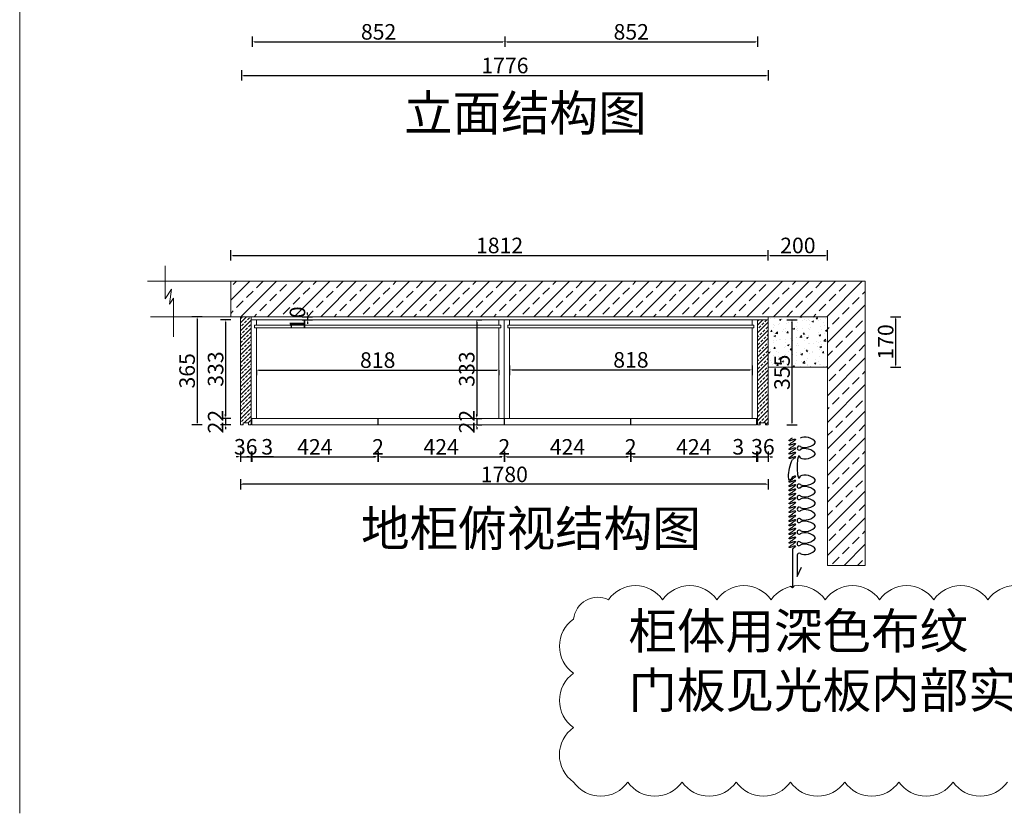
# Model space of a CAD drawing. Units: millimetres. Extents: x 134178 to 146162, y -30924 to -18526.
# Drawn here: x 137865 to 141186, y -26536 to -23859 of the extents above; entities that cross this region are included whole.
import ezdxf
from ezdxf.lldxf.tags import DXFTag

# ---------------------------------------------------------------- set-up
doc = ezdxf.new("R2010")
doc.units = ezdxf.units.MM
doc.header["$LTSCALE"] = 1.5
doc.header["$PDSIZE"] = 50
doc.layers.add('图层2', color=14, linetype='Continuous')
doc.styles.add('ZB_宋体', font='txt', dxfattribs={"height": 80})
doc.styles.add('衣柜', font='simfang.ttf')
tags = doc.linetypes.add('DASHEDX2', pattern=[1.5, 1, -0.5]).pattern_tags.tags
tags[6:7] = [DXFTag(74, 4), DXFTag(75, 0), DXFTag(340, '0'), DXFTag(46, 1.0), DXFTag(50, 0.0), DXFTag(44, 0.0), DXFTag(45, 0.0)]
tags[4:5] = [DXFTag(74, 4), DXFTag(75, 0), DXFTag(340, '0'), DXFTag(46, 1.0), DXFTag(50, 0.0), DXFTag(44, 0.0), DXFTag(45, 0.0)]
doc.dimstyles.new('文 定制', dxfattribs={"dimscale": 35, "dimtxt": 1.5, "dimasz": 0.2, "dimexe": 0.5, "dimexo": 1, "dimgap": 0.2, "dimtad": 1, "dimdec": 0, "dimzin": 0, "dimdsep": 46, "dimtxsty": '衣柜', "dimcen": 1.5, "dimdle": 1, "dimclrd": 8, "dimclre": 8, "dimclrt": 51, "dimadec": 0, "dimazin": 0, "dimtfac": 1, "dimtdec": 0, "dimtix": 1, "dimtmove": 1, "dimatfit": 3, "dimfxl": 0.5, "dimfxlon": 1, "dimtolj": 1, "dimtzin": 0, "dimarcsym": 0})
pattern_1 = [(45, (0, 8579.006), (-13.4703842, 13.4703842), []), (45, (13.47, 8579.006), (-13.4703842, 13.4703842), [9.525, -4.7625])]

# ---------------------------------------------------------------- blocks, each defined once
blk = doc.blocks.new('*D81')
at = {"color": 8, "lineweight": -2, "transparency": 16777216}
for p, q in [((138649.8, -23916.1), (138649.8, -23951.1)), ((138656.8, -23933.6), (139494.8, -23933.6)), ((139501.8, -23916.1), (139501.8, -23951.1))]:
    blk.add_line(p, q, dxfattribs=at)
at = {"color": 8, "lineweight": 5, "transparency": 16777216}
for points in [[(138656.8, -23932.4), (138656.8, -23934.8), (138649.8, -23933.6)], [(139494.8, -23932.4), (139494.8, -23934.8), (139501.8, -23933.6)]]:
    blk.add_solid(points, dxfattribs=at)
at = {"layer": 'Defpoints', "color": 0, "lineweight": 5, "transparency": 16777216}
for p in [(138649.8, -23665.8), (139501.8, -23665.8), (139501.8, -23933.6)]:
    blk.add_point(p, dxfattribs=at)
at = {"color": 51, "lineweight": 5, "transparency": 16777216, "insert": (139075.8, -23900.1), "char_height": 52.5, "attachment_point": 5, "style": '衣柜'}
blk.add_mtext('\\A1;852', dxfattribs=at)
blk = doc.blocks.new('*D82')
at = {"color": 8, "lineweight": -2, "transparency": 16777216}
for p, q in [((139501.8, -23916.1), (139501.8, -23951.1)), ((139508.8, -23933.6), (140346.8, -23933.6)), ((140353.8, -23916.1), (140353.8, -23951.1))]:
    blk.add_line(p, q, dxfattribs=at)
at = {"color": 8, "lineweight": 5, "transparency": 16777216}
for points in [[(139508.8, -23932.4), (139508.8, -23934.8), (139501.8, -23933.6)], [(140346.8, -23932.4), (140346.8, -23934.8), (140353.8, -23933.6)]]:
    blk.add_solid(points, dxfattribs=at)
at = {"layer": 'Defpoints', "color": 0, "lineweight": 5, "transparency": 16777216}
for p in [(139501.8, -23665.8), (140353.8, -23665.8), (140353.8, -23933.6)]:
    blk.add_point(p, dxfattribs=at)
at = {"color": 51, "lineweight": 5, "transparency": 16777216, "insert": (139927.8, -23900.1), "char_height": 52.5, "attachment_point": 5, "style": '衣柜'}
blk.add_mtext('\\A1;852', dxfattribs=at)
blk = doc.blocks.new('*D106')
at = {"color": 8, "lineweight": -2, "transparency": 16777216}
for p, q in [((138577.8, -24671.7), (138577.8, -24636.7)), ((140389.8, -24671.7), (140389.8, -24636.7)), ((138584.8, -24654.2), (140382.8, -24654.2))]:
    blk.add_line(p, q, dxfattribs=at)
at = {"color": 8, "lineweight": 5, "transparency": 16777216}
for points in [[(138584.8, -24653.1), (138584.8, -24655.4), (138577.8, -24654.2)], [(140382.8, -24653.1), (140382.8, -24655.4), (140389.8, -24654.2)]]:
    blk.add_solid(points, dxfattribs=at)
at = {"layer": 'Defpoints', "color": 0, "lineweight": 5, "transparency": 16777216}
for p in [(140389.8, -24654.2), (138577.8, -24741.1), (140389.8, -24861.1)]:
    blk.add_point(p, dxfattribs=at)
at = {"color": 51, "lineweight": 5, "transparency": 16777216, "insert": (139483.8, -24620.7), "char_height": 52.5, "attachment_point": 5, "style": '衣柜'}
blk.add_mtext('\\A1;1812', dxfattribs=at)
blk = doc.blocks.new('*D107')
at = {"color": 8, "lineweight": -2, "transparency": 16777216}
for p, q in [((140389.8, -24671.7), (140389.8, -24636.7)), ((140589.8, -24671.7), (140589.8, -24636.7)), ((140396.8, -24654.2), (140582.8, -24654.2))]:
    blk.add_line(p, q, dxfattribs=at)
at = {"color": 8, "lineweight": 5, "transparency": 16777216}
for points in [[(140396.8, -24653.1), (140396.8, -24655.4), (140389.8, -24654.2)], [(140582.8, -24653.1), (140582.8, -24655.4), (140589.8, -24654.2)]]:
    blk.add_solid(points, dxfattribs=at)
at = {"layer": 'Defpoints', "color": 0, "lineweight": 5, "transparency": 16777216}
for p in [(140589.8, -24654.2), (140389.8, -24861.1), (140589.8, -24861.1)]:
    blk.add_point(p, dxfattribs=at)
at = {"color": 51, "lineweight": 5, "transparency": 16777216, "insert": (140489.8, -24620.7), "char_height": 52.5, "attachment_point": 5, "style": '衣柜'}
blk.add_mtext('\\A1;200', dxfattribs=at)
blk = doc.blocks.new('*D108')
at = {"color": 8, "lineweight": -2, "transparency": 16777216}
for p, q in [((140801.8, -24861.1), (140836.8, -24861.1)), ((140819.3, -24868.1), (140819.3, -25024.1)), ((140801.8, -25031.1), (140836.8, -25031.1))]:
    blk.add_line(p, q, dxfattribs=at)
at = {"color": 8, "lineweight": 5, "transparency": 16777216}
for points in [[(140818.2, -24868.1), (140820.5, -24868.1), (140819.3, -24861.1)], [(140818.2, -25024.1), (140820.5, -25024.1), (140819.3, -25031.1)]]:
    blk.add_solid(points, dxfattribs=at)
at = {"layer": 'Defpoints', "color": 0, "lineweight": 5, "transparency": 16777216}
for p in [(140589.8, -24861.1), (140589.8, -25031.1), (140819.3, -25031.1)]:
    blk.add_point(p, dxfattribs=at)
at = {"color": 51, "lineweight": 5, "transparency": 16777216, "insert": (140785.8, -24946.1), "char_height": 52.5, "attachment_point": 5, "rotation": 90, "style": '衣柜'}
blk.add_mtext('\\A1;170', dxfattribs=at)
blk = doc.blocks.new('dtthta')
at = {"color": 30, "linetype": 'DASHEDX2', "ltscale": 0.1, "true_color": 0xf8991e}
for p, q in [((-318.9, -29.8), (-253.4, 0)), ((-125.5, -63.5), (-399.9, -63.5)), ((-169.9, -29.8), (-318.9, -29.8))]:
    blk.add_line(p, q, dxfattribs=at)
at = {"color": 30, "linetype": 'DASHEDX2', "ltscale": 0.1, "true_color": 0xf8991e, "extrusion": (0, 0, -1)}
for centre, major_axis, ratio, start_param, end_param in [((-128.1, 41.2), (16.3, 59.6), 0.573119, 3.619219, 5.805559), ((-130.6, 41.2), (-16.3, 59.6), 0.573111, 0.477626, 2.663966), ((-47.1, 41.2), (16.3, 59.6), 0.573119, 3.619219, 5.805559), ((-49.6, 41.2), (-16.3, 59.6), 0.573111, 0.477626, 2.663966), ((33.9, 41.2), (16.3, 59.6), 0.573119, 3.619219, 5.805559), ((31.4, 41.2), (-16.3, 59.6), 0.573111, 0.477626, 2.663966), ((114.9, 41.2), (16.3, 59.6), 0.573119, 3.619219, 5.805559), ((112.4, 41.2), (-16.3, 59.6), 0.573111, 0.477626, 2.663966), ((195.9, 41.2), (16.3, 59.6), 0.573119, 3.619219, 5.805559), ((193.4, 41.2), (-16.3, 59.6), 0.573111, 0.477626, 2.663966), ((276.9, 41.2), (16.3, 59.6), 0.573119, 3.619219, 5.805559), ((274.4, 41.2), (-16.3, 59.6), 0.573111, 0.477626, 2.663966), ((357.9, 41.2), (16.3, 59.6), 0.573119, 3.619219, 5.805559), ((355.4, 41.2), (-16.3, 59.6), 0.573111, 0.477626, 2.663966), ((543.9, 41.2), (16.3, 59.6), 0.573119, 3.619219, 5.805559), ((541.4, 41.2), (-16.3, 59.6), 0.573111, 0.477626, 2.663966), ((624.6, 41.2), (16.3, 59.6), 0.573119, 3.619219, 5.805559), ((622.2, 41.2), (-16.3, 59.6), 0.573111, 0.477626, 2.663966), ((-169.9, -15.6), (0, 14.2), 1, 0.952906, 3.139246), ((-88.9, -15.6), (0, 14.2), 1, 0.95623, 5.32891), ((-7.9, -15.6), (0, 14.2), 1, 0.95665, 5.32933), ((73.1, -15.6), (0, 14.2), 1, 0.956668, 5.329348), ((154.1, -15.6), (0, 14.2), 1, 3.141956, 5.328296), ((154.1, -15.6), (0, 14.2), 1, 0.952906, 3.139246), ((235.1, -15.6), (0, 14.2), 1, 0.956213, 5.328893), ((316.1, -15.6), (0, 14.2), 1, 0.95665, 5.32933), ((449.6, -15.6), (-78.5, 0), 0.180894, 2.526049, 6.898729), ((583.1, -15.6), (0, 14.2), 1, 3.141956, 5.328296), ((582.9, -15.6), (0, 14.2), 1, 0.956172, 3.142512)]:
    blk.add_ellipse(centre, major_axis=major_axis, ratio=ratio, start_param=start_param, end_param=end_param, dxfattribs=at)
at = {"color": 30, "linetype": 'DASHEDX2', "ltscale": 0.1, "true_color": 0xf8991e}
for centre, major_axis, ratio, start_param, end_param in [((-413, -37.7), (20.4, 20.4), 1, 4.39776, 5.029729), ((-413, -89.2), (-20.4, 20.4), 1, 4.395049, 5.027018), ((-117.8, -63.5), (13.2, 22.9), 0.254545, -1.424879, 1.716714), ((-102.4, -63.5), (13.2, 22.9), 0.254545, 1.716714, 4.858306), ((-87.1, -63.5), (13.2, 22.9), 0.254545, -1.424879, 1.716714), ((-71.7, -63.5), (13.2, 22.9), 0.254545, 1.716714, 4.858306), ((-56.4, -63.5), (13.2, 22.9), 0.254545, -1.424879, 1.716714), ((-41, -63.5), (13.2, 22.9), 0.254545, 1.716714, 4.858306), ((-25.7, -63.5), (13.2, 22.9), 0.254545, -1.424879, 1.716714), ((-10.3, -63.5), (13.2, 22.9), 0.254545, 1.716714, 4.858306), ((5, -63.5), (13.2, 22.9), 0.254545, -1.424879, 1.716714), ((20.4, -63.5), (13.2, 22.9), 0.254545, 1.716714, 4.858306), ((35.8, -63.5), (13.2, 22.9), 0.254545, -1.424879, 1.716714), ((51.1, -63.5), (13.2, 22.9), 0.254545, 1.716714, 4.858306), ((66.5, -63.5), (13.2, 22.9), 0.254545, -1.424879, 1.716714), ((81.8, -63.5), (13.2, 22.9), 0.254545, 1.716714, 4.858306), ((97.2, -63.5), (13.2, 22.9), 0.254545, -1.424879, 1.716714), ((112.5, -63.5), (13.2, 22.9), 0.254545, 1.716714, 4.858306), ((127.9, -63.5), (13.2, 22.9), 0.254545, -1.424879, 1.716714), ((143.2, -63.5), (13.2, 22.9), 0.254545, 1.716714, 4.858306), ((158.6, -63.5), (13.2, 22.9), 0.254545, -1.424879, 1.716714), ((173.9, -63.5), (13.2, 22.9), 0.254545, 1.716714, 4.858306), ((189.3, -63.5), (13.2, 22.9), 0.254545, -1.424879, 1.716714), ((204.7, -63.5), (13.2, 22.9), 0.254545, 1.716714, 4.858306), ((220, -63.5), (13.2, 22.9), 0.254545, -1.424879, 1.716714), ((235.4, -63.5), (13.2, 22.9), 0.254545, 1.716714, 4.858306), ((250.7, -63.5), (13.2, 22.9), 0.254545, -1.424879, 1.716714), ((266.1, -63.5), (13.2, 22.9), 0.254545, 1.716714, 4.858306), ((281.4, -63.5), (13.2, 22.9), 0.254545, -1.424879, 1.716714), ((296.8, -63.5), (13.2, 22.9), 0.254545, 1.716714, 4.858306), ((312.1, -63.5), (13.2, 22.9), 0.254545, -1.424879, 1.716714), ((327.5, -63.5), (13.2, 22.9), 0.254545, 1.716714, 4.858306), ((342.8, -63.5), (13.2, 22.9), 0.254545, -1.424879, 1.716714), ((358.2, -63.5), (13.2, 22.9), 0.254545, 1.716714, 4.858306), ((441.4, -63.5), (84.2, 20.7), 0.223702, 2.310063, 5.451655), ((373.6, -63.5), (13.2, 22.9), 0.254545, -1.424879, 1.716714), ((509.3, -63.5), (13.2, 22.9), 0.254545, -1.424879, 1.716714), ((524.6, -63.5), (13.2, 22.9), 0.254545, 1.716714, 4.858306), ((540, -63.5), (13.2, 22.9), 0.254545, -1.424879, 1.716714), ((555.3, -63.5), (13.2, 22.9), 0.254545, 1.716714, 4.858306), ((570.7, -63.5), (13.2, 22.9), 0.254545, -1.424879, 1.716714), ((586, -63.5), (13.2, 22.9), 0.254545, 1.716714, 4.858306), ((601.4, -63.5), (13.2, 22.9), 0.254545, -1.424879, 1.716714), ((616.7, -63.5), (13.2, 22.9), 0.254545, 1.716714, 4.858306), ((632.1, -63.5), (13.2, 22.9), 0.254545, -1.424879, 1.716714), ((647.4, -63.5), (13.2, 22.9), 0.254545, 1.716714, 4.858306)]:
    blk.add_ellipse(centre, major_axis=major_axis, ratio=ratio, start_param=start_param, end_param=end_param, dxfattribs=at)
blk = doc.blocks.new('*D109')
at = {"color": 8, "lineweight": -2, "transparency": 16777216}
for p, q in [((138602.8, -25333.5), (138595.8, -25333.5)), ((138609.8, -25316), (138609.8, -25351)), ((138609.8, -25333.5), (138645.8, -25333.5)), ((138645.8, -25316), (138645.8, -25351)), ((138652.8, -25333.5), (138659.8, -25333.5))]:
    blk.add_line(p, q, dxfattribs=at)
at = {"color": 8, "lineweight": 5, "transparency": 16777216}
for points in [[(138602.8, -25332.3), (138602.8, -25334.6), (138609.8, -25333.5)], [(138652.8, -25332.3), (138652.8, -25334.6), (138645.8, -25333.5)]]:
    blk.add_solid(points, dxfattribs=at)
at = {"layer": 'Defpoints', "color": 0, "lineweight": 5, "transparency": 16777216}
for p in [(138609.8, -25226.1), (138645.8, -25226.1), (138645.8, -25333.5)]:
    blk.add_point(p, dxfattribs=at)
at = {"color": 51, "lineweight": 5, "transparency": 16777216, "insert": (138627.8, -25299.9), "char_height": 52.5, "attachment_point": 5, "style": '衣柜'}
blk.add_mtext('\\A1;36', dxfattribs=at)
blk = doc.blocks.new('*D110')
at = {"color": 8, "lineweight": -2, "transparency": 16777216}
for p, q in [((140346.8, -25333.5), (140339.8, -25333.5)), ((140353.8, -25316), (140353.8, -25351)), ((140353.8, -25333.5), (140389.8, -25333.5)), ((140389.8, -25316), (140389.8, -25351)), ((140396.8, -25333.5), (140403.8, -25333.5))]:
    blk.add_line(p, q, dxfattribs=at)
at = {"color": 8, "lineweight": 5, "transparency": 16777216}
for points in [[(140346.8, -25332.3), (140346.8, -25334.6), (140353.8, -25333.5)], [(140396.8, -25332.3), (140396.8, -25334.6), (140389.8, -25333.5)]]:
    blk.add_solid(points, dxfattribs=at)
at = {"layer": 'Defpoints', "color": 0, "lineweight": 5, "transparency": 16777216}
for p in [(140353.8, -25226.1), (140389.8, -25226.1), (140389.8, -25333.5)]:
    blk.add_point(p, dxfattribs=at)
at = {"color": 51, "lineweight": 5, "transparency": 16777216, "insert": (140371.8, -25299.9), "char_height": 52.5, "attachment_point": 5, "style": '衣柜'}
blk.add_mtext('\\A1;36', dxfattribs=at)
blk = doc.blocks.new('*D111')
at = {"color": 8, "lineweight": -2, "transparency": 16777216}
for p, q in [((138609.8, -25409), (138609.8, -25444)), ((140382.8, -25426.5), (138616.8, -25426.5)), ((140389.8, -25409), (140389.8, -25444))]:
    blk.add_line(p, q, dxfattribs=at)
at = {"color": 8, "lineweight": 5, "transparency": 16777216}
for points in [[(138616.8, -25425.4), (138616.8, -25427.7), (138609.8, -25426.5)], [(140382.8, -25425.4), (140382.8, -25427.7), (140389.8, -25426.5)]]:
    blk.add_solid(points, dxfattribs=at)
at = {"layer": 'Defpoints', "color": 0, "lineweight": 5, "transparency": 16777216}
for p in [(138609.8, -25226.1), (140389.8, -25226.1), (138609.8, -25426.5)]:
    blk.add_point(p, dxfattribs=at)
at = {"color": 51, "lineweight": 5, "transparency": 16777216, "insert": (139499.8, -25393), "char_height": 52.5, "attachment_point": 5, "style": '衣柜'}
blk.add_mtext('\\A1;1780', dxfattribs=at)
blk = doc.blocks.new('*D112')
at = {"color": 8, "lineweight": -2, "transparency": 16777216}
for p, q in [((138638.8, -25333.5), (138631.8, -25333.5)), ((138645.8, -25316), (138645.8, -25351)), ((138645.8, -25333.5), (138648.8, -25333.5)), ((138645.8, -25333.5), (138648.8, -25333.5)), ((138648.8, -25316), (138648.8, -25351)), ((138721.8, -25333.5), (138648.8, -25333.5)), ((138655.8, -25333.5), (138662.8, -25333.5))]:
    blk.add_line(p, q, dxfattribs=at)
at = {"color": 8, "lineweight": 5, "transparency": 16777216}
for points in [[(138638.8, -25332.3), (138638.8, -25334.6), (138645.8, -25333.5)], [(138655.8, -25332.3), (138655.8, -25334.6), (138648.8, -25333.5)]]:
    blk.add_solid(points, dxfattribs=at)
at = {"layer": 'Defpoints', "color": 0, "lineweight": 5, "transparency": 16777216}
for p in [(138645.8, -25226.1), (138648.8, -25226.1), (138648.8, -25333.5)]:
    blk.add_point(p, dxfattribs=at)
at = {"color": 51, "lineweight": 5, "transparency": 16777216, "insert": (138700.2, -25299.9), "char_height": 52.5, "attachment_point": 5, "style": '衣柜'}
blk.add_mtext('\\A1;3', dxfattribs=at)
blk = doc.blocks.new('*D113')
at = {"color": 8, "lineweight": -2, "transparency": 16777216}
for p, q in [((138648.8, -25316), (138648.8, -25351)), ((138655.8, -25333.5), (139065.8, -25333.5)), ((139072.8, -25316), (139072.8, -25351))]:
    blk.add_line(p, q, dxfattribs=at)
at = {"color": 8, "lineweight": 5, "transparency": 16777216}
for points in [[(138655.8, -25332.3), (138655.8, -25334.6), (138648.8, -25333.5)], [(139065.8, -25332.3), (139065.8, -25334.6), (139072.8, -25333.5)]]:
    blk.add_solid(points, dxfattribs=at)
at = {"layer": 'Defpoints', "color": 0, "lineweight": 5, "transparency": 16777216}
for p in [(138648.8, -25226.1), (139072.8, -25226.1), (139072.8, -25333.5)]:
    blk.add_point(p, dxfattribs=at)
at = {"color": 51, "lineweight": 5, "transparency": 16777216, "insert": (138860.8, -25300.2), "char_height": 52.5, "attachment_point": 5, "style": '衣柜'}
blk.add_mtext('\\A1;424', dxfattribs=at)
blk = doc.blocks.new('*D114')
at = {"color": 8, "lineweight": -2, "transparency": 16777216}
for p, q in [((139065.8, -25333.5), (139058.8, -25333.5)), ((139072.8, -25316), (139072.8, -25351)), ((139072.8, -25333.5), (139074.8, -25333.5)), ((139074.8, -25316), (139074.8, -25351)), ((139081.8, -25333.5), (139088.8, -25333.5))]:
    blk.add_line(p, q, dxfattribs=at)
at = {"color": 8, "lineweight": 5, "transparency": 16777216}
for points in [[(139065.8, -25332.3), (139065.8, -25334.6), (139072.8, -25333.5)], [(139081.8, -25332.3), (139081.8, -25334.6), (139074.8, -25333.5)]]:
    blk.add_solid(points, dxfattribs=at)
at = {"layer": 'Defpoints', "color": 0, "lineweight": 5, "transparency": 16777216}
for p in [(139072.8, -25226.1), (139074.8, -25226.1), (139074.8, -25333.5)]:
    blk.add_point(p, dxfattribs=at)
at = {"color": 51, "lineweight": 5, "transparency": 16777216, "insert": (139073.8, -25300.2), "char_height": 52.5, "attachment_point": 5, "style": '衣柜'}
blk.add_mtext('\\A1;2', dxfattribs=at)
blk = doc.blocks.new('*D115')
at = {"color": 8, "lineweight": -2, "transparency": 16777216}
for p, q in [((139074.8, -25316), (139074.8, -25351)), ((139081.8, -25333.5), (139491.8, -25333.5)), ((139498.8, -25316), (139498.8, -25351))]:
    blk.add_line(p, q, dxfattribs=at)
at = {"color": 8, "lineweight": 5, "transparency": 16777216}
for points in [[(139081.8, -25332.3), (139081.8, -25334.6), (139074.8, -25333.5)], [(139491.8, -25332.3), (139491.8, -25334.6), (139498.8, -25333.5)]]:
    blk.add_solid(points, dxfattribs=at)
at = {"layer": 'Defpoints', "color": 0, "lineweight": 5, "transparency": 16777216}
for p in [(139074.8, -25226.1), (139498.8, -25226.1), (139498.8, -25333.5)]:
    blk.add_point(p, dxfattribs=at)
at = {"color": 51, "lineweight": 5, "transparency": 16777216, "insert": (139286.8, -25300.2), "char_height": 52.5, "attachment_point": 5, "style": '衣柜'}
blk.add_mtext('\\A1;424', dxfattribs=at)
blk = doc.blocks.new('*D116')
at = {"color": 8, "lineweight": -2, "transparency": 16777216}
for p, q in [((139491.8, -25333.5), (139484.8, -25333.5)), ((139498.8, -25316), (139498.8, -25351)), ((139498.8, -25333.5), (139500.8, -25333.5)), ((139500.8, -25316), (139500.8, -25351)), ((139507.8, -25333.5), (139514.8, -25333.5))]:
    blk.add_line(p, q, dxfattribs=at)
at = {"color": 8, "lineweight": 5, "transparency": 16777216}
for points in [[(139491.8, -25332.3), (139491.8, -25334.6), (139498.8, -25333.5)], [(139507.8, -25332.3), (139507.8, -25334.6), (139500.8, -25333.5)]]:
    blk.add_solid(points, dxfattribs=at)
at = {"layer": 'Defpoints', "color": 0, "lineweight": 5, "transparency": 16777216}
for p in [(139498.8, -25226.1), (139500.8, -25226.1), (139500.8, -25333.5)]:
    blk.add_point(p, dxfattribs=at)
at = {"color": 51, "lineweight": 5, "transparency": 16777216, "insert": (139499.8, -25300.2), "char_height": 52.5, "attachment_point": 5, "style": '衣柜'}
blk.add_mtext('\\A1;2', dxfattribs=at)
blk = doc.blocks.new('*D117')
at = {"color": 8, "lineweight": -2, "transparency": 16777216}
for p, q in [((139500.8, -25316), (139500.8, -25351)), ((139507.8, -25333.5), (139917.8, -25333.5)), ((139924.8, -25316), (139924.8, -25351))]:
    blk.add_line(p, q, dxfattribs=at)
at = {"color": 8, "lineweight": 5, "transparency": 16777216}
for points in [[(139507.8, -25332.3), (139507.8, -25334.6), (139500.8, -25333.5)], [(139917.8, -25332.3), (139917.8, -25334.6), (139924.8, -25333.5)]]:
    blk.add_solid(points, dxfattribs=at)
at = {"layer": 'Defpoints', "color": 0, "lineweight": 5, "transparency": 16777216}
for p in [(139500.8, -25226.1), (139924.8, -25226.1), (139924.8, -25333.5)]:
    blk.add_point(p, dxfattribs=at)
at = {"color": 51, "lineweight": 5, "transparency": 16777216, "insert": (139712.8, -25300.2), "char_height": 52.5, "attachment_point": 5, "style": '衣柜'}
blk.add_mtext('\\A1;424', dxfattribs=at)
blk = doc.blocks.new('*D118')
at = {"color": 8, "lineweight": -2, "transparency": 16777216}
for p, q in [((139917.8, -25333.5), (139910.8, -25333.5)), ((139924.8, -25316), (139924.8, -25351)), ((139924.8, -25333.5), (139926.8, -25333.5)), ((139926.8, -25316), (139926.8, -25351)), ((139933.8, -25333.5), (139940.8, -25333.5))]:
    blk.add_line(p, q, dxfattribs=at)
at = {"color": 8, "lineweight": 5, "transparency": 16777216}
for points in [[(139917.8, -25332.3), (139917.8, -25334.6), (139924.8, -25333.5)], [(139933.8, -25332.3), (139933.8, -25334.6), (139926.8, -25333.5)]]:
    blk.add_solid(points, dxfattribs=at)
at = {"layer": 'Defpoints', "color": 0, "lineweight": 5, "transparency": 16777216}
for p in [(139924.8, -25226.1), (139926.8, -25226.1), (139926.8, -25333.5)]:
    blk.add_point(p, dxfattribs=at)
at = {"color": 51, "lineweight": 5, "transparency": 16777216, "insert": (139925.8, -25300.2), "char_height": 52.5, "attachment_point": 5, "style": '衣柜'}
blk.add_mtext('\\A1;2', dxfattribs=at)
blk = doc.blocks.new('*D119')
at = {"color": 8, "lineweight": -2, "transparency": 16777216}
for p, q in [((139926.8, -25316), (139926.8, -25351)), ((139933.8, -25333.5), (140343.8, -25333.5)), ((140350.8, -25316), (140350.8, -25351))]:
    blk.add_line(p, q, dxfattribs=at)
at = {"color": 8, "lineweight": 5, "transparency": 16777216}
for points in [[(139933.8, -25332.3), (139933.8, -25334.6), (139926.8, -25333.5)], [(140343.8, -25332.3), (140343.8, -25334.6), (140350.8, -25333.5)]]:
    blk.add_solid(points, dxfattribs=at)
at = {"layer": 'Defpoints', "color": 0, "lineweight": 5, "transparency": 16777216}
for p in [(139926.8, -25226.1), (140350.8, -25226.1), (140350.8, -25333.5)]:
    blk.add_point(p, dxfattribs=at)
at = {"color": 51, "lineweight": 5, "transparency": 16777216, "insert": (140138.8, -25300.2), "char_height": 52.5, "attachment_point": 5, "style": '衣柜'}
blk.add_mtext('\\A1;424', dxfattribs=at)
blk = doc.blocks.new('*D120')
at = {"color": 8, "lineweight": -2, "transparency": 16777216}
for p, q in [((140267.3, -25333.5), (140350.8, -25333.5)), ((140343.8, -25333.5), (140336.8, -25333.5)), ((140350.8, -25316), (140350.8, -25351)), ((140350.8, -25333.5), (140353.8, -25333.5)), ((140350.8, -25333.5), (140353.8, -25333.5)), ((140353.8, -25316), (140353.8, -25351)), ((140360.8, -25333.5), (140367.8, -25333.5))]:
    blk.add_line(p, q, dxfattribs=at)
at = {"color": 8, "lineweight": 5, "transparency": 16777216}
for points in [[(140343.8, -25332.3), (140343.8, -25334.6), (140350.8, -25333.5)], [(140360.8, -25332.3), (140360.8, -25334.6), (140353.8, -25333.5)]]:
    blk.add_solid(points, dxfattribs=at)
at = {"layer": 'Defpoints', "color": 0, "lineweight": 5, "transparency": 16777216}
for p in [(140350.8, -25226.1), (140353.8, -25226.1), (140353.8, -25333.5)]:
    blk.add_point(p, dxfattribs=at)
at = {"color": 51, "lineweight": 5, "transparency": 16777216, "insert": (140288.8, -25299.9), "char_height": 52.5, "attachment_point": 5, "style": '衣柜'}
blk.add_mtext('\\A1;3', dxfattribs=at)
blk = doc.blocks.new('*D121')
at = {"color": 8, "lineweight": -2, "transparency": 16777216}
for p, q in [((138481.2, -24861.1), (138446.2, -24861.1)), ((138463.7, -24868.1), (138463.7, -25219.1)), ((138481.2, -25226.1), (138446.2, -25226.1))]:
    blk.add_line(p, q, dxfattribs=at)
at = {"color": 8, "lineweight": 5, "transparency": 16777216}
for points in [[(138462.5, -24868.1), (138464.8, -24868.1), (138463.7, -24861.1)], [(138462.5, -25219.1), (138464.8, -25219.1), (138463.7, -25226.1)]]:
    blk.add_solid(points, dxfattribs=at)
at = {"layer": 'Defpoints', "color": 0, "lineweight": 5, "transparency": 16777216}
for p in [(138609.8, -24861.1), (138463.7, -25226.1), (138609.8, -25226.1)]:
    blk.add_point(p, dxfattribs=at)
at = {"color": 51, "lineweight": 5, "transparency": 16777216, "insert": (138430.1, -25043.6), "char_height": 52.5, "attachment_point": 5, "rotation": 90, "style": '衣柜'}
blk.add_mtext('\\A1;365', dxfattribs=at)
blk = doc.blocks.new('*D122')
at = {"color": 8, "lineweight": -2, "transparency": 16777216}
for p, q in [((138663.8, -25040.9), (138663.8, -25058.4)), ((138670.8, -25040.9), (139474.8, -25040.9)), ((139481.8, -25040.9), (139481.8, -25058.4))]:
    blk.add_line(p, q, dxfattribs=at)
at = {"color": 8, "lineweight": 5, "transparency": 16777216}
for points in [[(138670.8, -25039.7), (138670.8, -25042.1), (138663.8, -25040.9)], [(139474.8, -25039.7), (139474.8, -25042.1), (139481.8, -25040.9)]]:
    blk.add_solid(points, dxfattribs=at)
at = {"layer": 'Defpoints', "color": 0, "lineweight": 5, "transparency": 16777216}
for p in [(138663.8, -25030.4), (139481.8, -25030.4), (139481.8, -25040.9)]:
    blk.add_point(p, dxfattribs=at)
at = {"color": 51, "lineweight": 5, "transparency": 16777216, "insert": (139072.8, -25007.4), "char_height": 52.5, "attachment_point": 5, "style": '衣柜'}
blk.add_mtext('\\A1;818', dxfattribs=at)
blk = doc.blocks.new('*D123')
at = {"color": 8, "lineweight": -2, "transparency": 16777216}
for p, q in [((139517.8, -25025.9), (139517.8, -25057.8)), ((140335.8, -25025.9), (140335.8, -25057.8)), ((139524.8, -25040.3), (140328.8, -25040.3))]:
    blk.add_line(p, q, dxfattribs=at)
at = {"color": 8, "lineweight": 5, "transparency": 16777216}
for points in [[(139524.8, -25039.1), (139524.8, -25041.4), (139517.8, -25040.3)], [(140328.8, -25039.1), (140328.8, -25041.4), (140335.8, -25040.3)]]:
    blk.add_solid(points, dxfattribs=at)
at = {"layer": 'Defpoints', "color": 0, "lineweight": 5, "transparency": 16777216}
for p in [(139517.8, -24990.9), (140335.8, -24990.9), (140335.8, -25040.3)]:
    blk.add_point(p, dxfattribs=at)
at = {"color": 51, "lineweight": 5, "transparency": 16777216, "insert": (139926.8, -25006.7), "char_height": 52.5, "attachment_point": 5, "style": '衣柜'}
blk.add_mtext('\\A1;818', dxfattribs=at)
blk = doc.blocks.new('*D124')
at = {"color": 8, "lineweight": -2, "transparency": 16777216}
for p, q in [((138577.2, -24871.1), (138542.2, -24871.1)), ((138559.7, -24878.1), (138559.7, -25197.1)), ((138577.2, -25204.1), (138542.2, -25204.1))]:
    blk.add_line(p, q, dxfattribs=at)
at = {"color": 8, "lineweight": 5, "transparency": 16777216}
for points in [[(138558.5, -24878.1), (138560.8, -24878.1), (138559.7, -24871.1)], [(138558.5, -25197.1), (138560.8, -25197.1), (138559.7, -25204.1)]]:
    blk.add_solid(points, dxfattribs=at)
at = {"layer": 'Defpoints', "color": 0, "lineweight": 5, "transparency": 16777216}
for p in [(138645.8, -24871.1), (138559.7, -25204.1), (138645.8, -25204.1)]:
    blk.add_point(p, dxfattribs=at)
at = {"color": 51, "lineweight": 5, "transparency": 16777216, "insert": (138526.1, -25037.6), "char_height": 52.5, "attachment_point": 5, "rotation": 90, "style": '衣柜'}
blk.add_mtext('\\A1;333', dxfattribs=at)
blk = doc.blocks.new('*D125')
at = {"color": 8, "lineweight": -2, "transparency": 16777216}
for p, q in [((138559.7, -25197.1), (138559.7, -25190.1)), ((138577.2, -25204.1), (138542.2, -25204.1)), ((138577.2, -25226.1), (138542.2, -25226.1)), ((138559.7, -25204.1), (138559.7, -25226.1)), ((138559.7, -25233.1), (138559.7, -25240.1))]:
    blk.add_line(p, q, dxfattribs=at)
at = {"color": 8, "lineweight": 5, "transparency": 16777216}
for points in [[(138558.5, -25197.1), (138560.8, -25197.1), (138559.7, -25204.1)], [(138558.5, -25233.1), (138560.8, -25233.1), (138559.7, -25226.1)]]:
    blk.add_solid(points, dxfattribs=at)
at = {"layer": 'Defpoints', "color": 0, "lineweight": 5, "transparency": 16777216}
for p in [(138559.7, -25226.1), (138636.8, -25226.1), (138645.8, -25204.1)]:
    blk.add_point(p, dxfattribs=at)
at = {"color": 51, "lineweight": 5, "transparency": 16777216, "insert": (138526.4, -25215.1), "char_height": 52.5, "attachment_point": 5, "rotation": 90, "style": '衣柜'}
blk.add_mtext('\\A1;22', dxfattribs=at)
blk = doc.blocks.new('*D126')
at = {"color": 8, "lineweight": -2, "transparency": 16777216}
for p, q in [((138818.3, -24861.1), (138853.3, -24861.1)), ((138835.8, -24854.1), (138835.8, -24847.1)), ((138835.8, -24861.1), (138835.8, -24871.1)), ((138818.3, -24871.1), (138853.3, -24871.1)), ((138835.8, -24878.1), (138835.8, -24885.1))]:
    blk.add_line(p, q, dxfattribs=at)
at = {"color": 8, "lineweight": 5, "transparency": 16777216}
for points in [[(138834.7, -24854.1), (138837, -24854.1), (138835.8, -24861.1)], [(138834.7, -24878.1), (138837, -24878.1), (138835.8, -24871.1)]]:
    blk.add_solid(points, dxfattribs=at)
at = {"layer": 'Defpoints', "color": 0, "lineweight": 5, "transparency": 16777216}
for p in [(138749.5, -24861.1), (138749.5, -24871.1), (138835.8, -24871.1)]:
    blk.add_point(p, dxfattribs=at)
at = {"color": 51, "lineweight": 5, "transparency": 16777216, "insert": (138802.3, -24866.1), "char_height": 52.5, "attachment_point": 5, "rotation": 90, "style": '衣柜'}
blk.add_mtext('\\A1;10', dxfattribs=at)
blk = doc.blocks.new('*D152')
at = {"color": 8, "lineweight": -2, "transparency": 16777216}
for p, q in [((138613.8, -24029.7), (138613.8, -24064.7)), ((140389.8, -24029.7), (140389.8, -24064.7)), ((138620.8, -24047.2), (140382.8, -24047.2))]:
    blk.add_line(p, q, dxfattribs=at)
at = {"color": 8, "lineweight": 5, "transparency": 16777216}
for points in [[(138620.8, -24046), (138620.8, -24048.3), (138613.8, -24047.2)], [(140382.8, -24046), (140382.8, -24048.3), (140389.8, -24047.2)]]:
    blk.add_solid(points, dxfattribs=at)
at = {"layer": 'Defpoints', "color": 0, "lineweight": 5, "transparency": 16777216}
for p in [(138613.8, -23715.8), (140389.8, -23715.8), (140389.8, -24047.2)]:
    blk.add_point(p, dxfattribs=at)
at = {"color": 51, "lineweight": 5, "transparency": 16777216, "insert": (139501.8, -24013.6), "char_height": 52.5, "attachment_point": 5, "style": '衣柜'}
blk.add_mtext('\\A1;1776', dxfattribs=at)
blk = doc.blocks.new('*D163')
at = {"color": 8, "lineweight": -2, "transparency": 16777216}
for p, q in [((140452.4, -24871.1), (140487.4, -24871.1)), ((140469.9, -24878.1), (140469.9, -25219.1)), ((140452.4, -25226.1), (140487.4, -25226.1))]:
    blk.add_line(p, q, dxfattribs=at)
at = {"color": 8, "lineweight": 5, "transparency": 16777216}
for points in [[(140468.8, -24878.1), (140471.1, -24878.1), (140469.9, -24871.1)], [(140468.8, -25219.1), (140471.1, -25219.1), (140469.9, -25226.1)]]:
    blk.add_solid(points, dxfattribs=at)
at = {"layer": 'Defpoints', "color": 0, "lineweight": 5, "transparency": 16777216}
for p in [(140353.8, -24871.1), (140353.8, -25226.1), (140469.9, -25226.1)]:
    blk.add_point(p, dxfattribs=at)
at = {"color": 51, "lineweight": 5, "transparency": 16777216, "insert": (140436.4, -25048.6), "char_height": 52.5, "attachment_point": 5, "rotation": 90, "style": '衣柜'}
blk.add_mtext('\\A1;355', dxfattribs=at)
blk = doc.blocks.new('*D164')
at = {"color": 8, "lineweight": -2, "transparency": 16777216}
for p, q in [((139406.6, -24871.1), (139424.1, -24871.1)), ((139406.6, -24878.1), (139406.6, -25197.1)), ((139406.6, -25204.1), (139424.1, -25204.1))]:
    blk.add_line(p, q, dxfattribs=at)
at = {"color": 8, "lineweight": 5, "transparency": 16777216}
for points in [[(139405.4, -24878.1), (139407.8, -24878.1), (139406.6, -24871.1)], [(139405.4, -25197.1), (139407.8, -25197.1), (139406.6, -25204.1)]]:
    blk.add_solid(points, dxfattribs=at)
at = {"layer": 'Defpoints', "color": 0, "lineweight": 5, "transparency": 16777216}
for p in [(139400.6, -24871.1), (139400.6, -25204.1), (139406.6, -25204.1)]:
    blk.add_point(p, dxfattribs=at)
at = {"color": 51, "lineweight": 5, "transparency": 16777216, "insert": (139373.1, -25037.6), "char_height": 52.5, "attachment_point": 5, "rotation": 90, "style": '衣柜'}
blk.add_mtext('\\A1;333', dxfattribs=at)
blk = doc.blocks.new('*D165')
at = {"color": 8, "lineweight": -2, "transparency": 16777216}
for p, q in [((139406.6, -25197.1), (139406.6, -25190.1)), ((139406.6, -25204.1), (139424.1, -25204.1)), ((139406.6, -25204.1), (139406.6, -25226.1)), ((139406.6, -25226.1), (139424.1, -25226.1)), ((139406.6, -25233.1), (139406.6, -25240.1))]:
    blk.add_line(p, q, dxfattribs=at)
at = {"color": 8, "lineweight": 5, "transparency": 16777216}
for points in [[(139405.4, -25197.1), (139407.8, -25197.1), (139406.6, -25204.1)], [(139405.4, -25233.1), (139407.8, -25233.1), (139406.6, -25226.1)]]:
    blk.add_solid(points, dxfattribs=at)
at = {"layer": 'Defpoints', "color": 0, "lineweight": 5, "transparency": 16777216}
for p in [(139398.3, -25204.1), (139398.3, -25226.1), (139406.6, -25226.1)]:
    blk.add_point(p, dxfattribs=at)
at = {"color": 51, "lineweight": 5, "transparency": 16777216, "insert": (139373.4, -25215.1), "char_height": 52.5, "attachment_point": 5, "rotation": 90, "style": '衣柜'}
blk.add_mtext('\\A1;22', dxfattribs=at)

msp = doc.modelspace()

# ---------------------------------------------------------------- hatches: boundary and pattern name
at = {"lineweight": 5}
h = msp.add_hatch(dxfattribs=at)
h.set_pattern_fill('ANSI33', color=8, scale=10)
h.set_pattern_definition([(45, (413.3, 4063.486), (-44.90128, 44.90128), []), (45, (458.2, 4063.486), (-44.90128, 44.90128), [31.75, -15.875])])
h.paths.add_polyline_path([(140717.24, -24741.08), (138577.81, -24741.08), (138577.81, -24861.08), (140589.81, -24861.08), (140589.81, -25700.18), (140717.24, -25700.18)])
h = msp.add_hatch(dxfattribs=at)
h.set_pattern_fill('ANSI33', color=8, scale=3)
h.set_pattern_definition(pattern_1)
h.paths.add_polyline_path([(138609.81, -25226.08), (138618.81, -25226.08), (138618.81, -25219.08), (138636.81, -25219.08), (138636.81, -25226.08), (138645.81, -25226.08), (138645.81, -24861.08), (138609.81, -24861.08)])
h = msp.add_hatch(dxfattribs=at)
h.set_pattern_fill('AR-CONC', color=8, scale=0.3)
h.set_pattern_definition([(50, (411.297, 4028.486), (54.6554, -4.781726), [5.715, -62.865]), (355, (411.3, 4028.486), (-10.573026, 57.317054), [4.572, -50.292175]), (100.451445, (415.85, 4028.09), (44.082374, 52.535326), [4.857003, -53.427073]), (46.1842, (411.3, 4043.726), (81.323712, -12.612698), [8.5725, -94.2975]), (96.63556, (418.074, 4042.675), (71.22124, 74.227837), [7.285507, -80.140682]), (351.18415, (411.3, 4043.73), (71.22124, 74.227837), [6.85799, -75.43792]), (21, (418.917, 4039.916), (45.484317, -30.67956), [5.715, -62.865]), (326, (418.92, 4039.916), (18.540609, 55.25639), [4.572, -50.292]), (71.451445, (422.71, 4037.36), (64.024926, 24.57683), [4.857003, -53.426981]), (37.5, (411.297, 4028.486), (0.926581, 25.3665117), [0, -49.6824, 0, -51.054, 0, -50.4825]), (7.5, (411.297, 4028.486), (20.045899, 30.0541724), [0, -29.1084, 0, -48.5394, 0, -19.2405]), (327.5, (394.305, 4028.486), (40.6771786, -1.7186232), [0, -19.05, 0, -59.436, 0, -78.867]), (317.5, (386.685, 4028.486), (44.438754, 7.627947), [0, -24.765, 0, -39.4716, 0, -56.007])])
h.paths.add_polyline_path([(140589.81, -25031.08), (140589.81, -24861.08), (140389.81, -24861.08), (140389.81, -25031.08)])
h = msp.add_hatch(dxfattribs=at)
h.set_pattern_fill('ANSI33', color=8, scale=3)
h.set_pattern_definition(pattern_1)
h.paths.add_polyline_path([(140353.81, -25226.08), (140362.81, -25226.08), (140362.81, -25219.08), (140380.81, -25219.08), (140380.81, -25226.08), (140389.81, -25226.08), (140389.81, -25031.08), (140389.81, -24871.08), (140353.81, -24871.08)])

# ---------------------------------------------------------------- linework, layer by layer
for p, q in [((137865.48, -18525.68), (137865.48, -26536.3)), ((138356.37, -24689.26), (138356.37, -24800.97)), ((140717.24, -24741.08), (138296.66, -24741.08)), ((138356.37, -24800.97), (138377.78, -24767.97)), ((138377.78, -24767.97), (138371.04, -24818.94)), ((138577.81, -24861.08), (138577.81, -24741.08)), ((140717.24, -25700.18), (140717.24, -24741.08)), ((138371.04, -24818.94), (138384.7, -24798.37)), ((138384.7, -24798.37), (138384.7, -24928.97)), ((140589.81, -24861.08), (138307.15, -24861.08)), ((138609.81, -24861.08), (138609.81, -25226.08)), ((138645.81, -24861.08), (138645.81, -25226.08)), ((140389.81, -25031.08), (140389.81, -24861.08)), ((140589.81, -25700.18), (140589.81, -24861.08)), ((140353.81, -24871.08), (140353.81, -25226.08)), ((140589.81, -25031.08), (140389.81, -25031.08)), ((140389.81, -25031.08), (140389.81, -25226.08)), ((138618.81, -25226.08), (138609.81, -25226.08)), ((138636.81, -25219.08), (138618.81, -25219.08)), ((138618.81, -25219.08), (138618.81, -25226.08)), ((138636.81, -25219.08), (138636.81, -25226.08)), ((138645.81, -25226.08), (138636.81, -25226.08)), ((140353.81, -25204.08), (138645.81, -25204.08)), ((138648.81, -25204.08), (138648.81, -25226.08)), ((140350.81, -25226.08), (138648.81, -25226.08)), ((139072.81, -25204.08), (139072.81, -25226.08)), ((139074.81, -25204.08), (139074.81, -25226.08)), ((139498.81, -25204.08), (139498.81, -25226.08)), ((139500.81, -25204.08), (139500.81, -25226.08)), ((139924.81, -25204.08), (139924.81, -25226.08)), ((139926.81, -25204.08), (139926.81, -25226.08)), ((140350.81, -25204.08), (140350.81, -25226.08)), ((140353.81, -25226.08), (140362.81, -25226.08)), ((140380.81, -25219.08), (140362.81, -25219.08)), ((140362.81, -25219.08), (140362.81, -25226.08)), ((140380.81, -25219.08), (140380.81, -25226.08)), ((140380.81, -25226.08), (140389.81, -25226.08)), ((140589.81, -25700.18), (140717.24, -25700.18))]:
    msp.add_line(p, q, dxfattribs=at)
at = {"color": 8, "lineweight": 5}
for p, q in [((140389.81, -24871.08), (138645.81, -24871.08)), ((139487.81, -24889.08), (138657.81, -24889.08)), ((138657.81, -24889.08), (138657.81, -24898.08)), ((139487.81, -24898.08), (138657.81, -24898.08)), ((138663.81, -24871.08), (138663.81, -24889.08)), ((138663.81, -24898.08), (138663.81, -25204.08)), ((139481.81, -24889.08), (139481.81, -24871.08)), ((139481.81, -25204.08), (139481.81, -24898.08)), ((139487.81, -24898.08), (139487.81, -24889.08)), ((139499.81, -25204.08), (139499.81, -24871.08)), ((140341.81, -24889.08), (139511.81, -24889.08)), ((139511.81, -24898.08), (139511.81, -24889.08)), ((140341.81, -24898.08), (139511.81, -24898.08)), ((139517.81, -24889.08), (139517.81, -24871.08)), ((139517.81, -25204.08), (139517.81, -24898.08)), ((140335.81, -24871.08), (140335.81, -24889.08)), ((140335.81, -24898.08), (140335.81, -25204.08)), ((140341.81, -24889.08), (140341.81, -24898.08))]:
    msp.add_line(p, q, dxfattribs=at)
at = {"color": 2, "lineweight": 5}
msp.add_lwpolyline([(141313.79, -25815.76, 0.5205671), (141130.93, -25815.76, 0.5205671), (140948.07, -25815.76, 0.5205671), (140765.21, -25815.76, 0.5205671), (140582.35, -25815.76, 0.5205671), (140399.48, -25815.76, 0.5205671), (140216.62, -25815.76, 0.5205671), (140033.76, -25815.76, 0.5205671), (139850.9, -25815.76, 0.5205671), (139733.39, -25881.11, 0.5205671), (139733.39, -26063.98, 0.5205671), (139733.39, -26246.84, 0.5205671), (139733.39, -26430.8, 0.5205671), (139916.25, -26430.8, 0.5205671), (140099.11, -26430.8, 0.5205671), (140281.98, -26430.8, 0.5205671), (140464.84, -26430.8, 0.5205671), (140647.7, -26430.8, 0.5205671), (140830.56, -26430.8, 0.5205671), (141013.42, -26430.8, 0.5205671), (141196.29, -26430.8, 0.5205671)], format="xyb", dxfattribs=at)

# ---------------------------------------------------------------- block references
at = {"layer": '图层2', "xscale": -0.48, "yscale": 0.48, "zscale": 0.48, "rotation": 270}
msp.add_blockref('dtthta', (140501.64, -25583.97), dxfattribs=at)

# ---------------------------------------------------------------- texts
at = {"color": 7, "lineweight": 5, "char_height": 120, "attachment_point": 1, "style": 'ZB_宋体'}
for s, width, gutter_width, insert in [('立面结构图', 1333.7206, 600, (139161.53, -24113.93)), ('地柜俯视结构图', 1207.4398, 400, (139016.74, -25515.07))]:
    msp.add_mtext_dynamic_manual_height_columns(s, width=width, gutter_width=gutter_width, heights=[0], dxfattribs=dict(at, insert=insert))
at = {"color": 30, "lineweight": 5, "true_color": 0xf8991e, "insert": (139918.15, -25861.16), "char_height": 120, "attachment_point": 1, "style": 'ZB_宋体'}
msp.add_mtext_dynamic_manual_height_columns('柜体用深色布纹\\P门板见光板内部实木框架加铝方通表面贴黑胡桃木皮', width=2367.0263, gutter_width=400, heights=[0], dxfattribs=at)

# ---------------------------------------------------------------- dimensions: what is measured, and where the dimension line sits
at = {"lineweight": 5}
for base, p1, p2, picture, middle in [((139501.81, -23933.61), (138649.81, -23665.84), (139501.81, -23665.84), '*D81', (139075.81, -23900.06)), ((140353.81, -23933.61), (139501.81, -23665.84), (140353.81, -23665.84), '*D82', (139927.81, -23900.06)), ((139481.81, -25040.9), (138663.81, -25030.41), (139481.81, -25030.41), '*D122', (139072.81, -25007.35)), ((140335.81, -25040.26), (139517.81, -24990.89), (140335.81, -24990.89), '*D123', (139926.81, -25006.71)), ((138645.81, -25333.46), (138609.81, -25226.08), (138645.81, -25226.08), '*D109', (138627.81, -25299.91)), ((138609.81, -25426.54), (140389.81, -25226.08), (138609.81, -25226.08), '*D111', (139499.81, -25392.99)), ((139072.81, -25333.46), (138648.81, -25226.08), (139072.81, -25226.08), '*D113', (138860.81, -25300.21)), ((139074.81, -25333.46), (139072.81, -25226.08), (139074.81, -25226.08), '*D114', (139073.81, -25300.21)), ((139498.81, -25333.46), (139074.81, -25226.08), (139498.81, -25226.08), '*D115', (139286.81, -25300.21)), ((139500.81, -25333.46), (139498.81, -25226.08), (139500.81, -25226.08), '*D116', (139499.81, -25300.21)), ((139924.81, -25333.46), (139500.81, -25226.08), (139924.81, -25226.08), '*D117', (139712.81, -25300.21)), ((139926.81, -25333.46), (139924.81, -25226.08), (139926.81, -25226.08), '*D118', (139925.81, -25300.21)), ((140350.81, -25333.46), (139926.81, -25226.08), (140350.81, -25226.08), '*D119', (140138.81, -25300.21)), ((140389.81, -25333.46), (140353.81, -25226.08), (140389.81, -25226.08), '*D110', (140371.81, -25299.91))]:
    dim = msp.add_linear_dim(base=base, p1=p1, p2=p2, dimstyle='文 定制', dxfattribs=at)
    dim.commit()
    dim.dimension.update_dxf_attribs({"geometry": picture, "text_midpoint": middle})
at = {"color": 3, "lineweight": 5}
dim = msp.add_linear_dim(base=(140389.81, -24047.18), p1=(138613.81, -23715.84), p2=(140389.81, -23715.84), dimstyle='文 定制', dxfattribs=at)
dim.commit()
dim.dimension.update_dxf_attribs({"geometry": '*D152', "text_midpoint": (139501.81, -24013.63)})
at = {"color": 6, "lineweight": 5}
for base, p1, p2, picture, middle in [((140389.81, -24654.22), (138577.81, -24741.08), (140389.81, -24861.08), '*D106', (139483.81, -24620.67)), ((140589.81, -24654.22), (140389.81, -24861.08), (140589.81, -24861.08), '*D107', (140489.81, -24620.67))]:
    dim = msp.add_linear_dim(base=base, p1=p1, p2=p2, dimstyle='文 定制', dxfattribs=at)
    dim.commit()
    dim.dimension.update_dxf_attribs({"geometry": picture, "text_midpoint": middle})
at = {"lineweight": 5}
for base, p1, p2, picture, middle in [((138835.83, -24871.08), (138749.54, -24861.08), (138749.54, -24871.08), '*D126', (138802.28, -24866.08)), ((138463.68, -25226.08), (138609.81, -24861.08), (138609.81, -25226.08), '*D121', (138430.13, -25043.58)), ((138559.65, -25204.08), (138645.81, -24871.08), (138645.81, -25204.08), '*D124', (138526.1, -25037.58)), ((138559.65, -25226.08), (138645.81, -25204.08), (138636.81, -25226.08), '*D125', (138526.4, -25215.08))]:
    dim = msp.add_linear_dim(base=base, p1=p1, p2=p2, angle=90, dimstyle='文 定制', dxfattribs=at)
    dim.commit()
    dim.dimension.update_dxf_attribs({"geometry": picture, "text_midpoint": middle})
at = {"color": 6, "lineweight": 5}
dim = msp.add_linear_dim(base=(140819.33, -25031.08), p1=(140589.81, -24861.08), p2=(140589.81, -25031.08), angle=90, dimstyle='文 定制', dxfattribs=at)
dim.commit()
dim.dimension.update_dxf_attribs({"geometry": '*D108', "text_midpoint": (140785.78, -24946.08)})
at = {"color": 3, "lineweight": 5}
for base, p1, p2, picture, middle in [((139406.6, -25204.08), (139400.55, -24871.08), (139400.55, -25204.08), '*D164', (139373.05, -25037.58)), ((140469.95, -25226.08), (140353.81, -24871.08), (140353.81, -25226.08), '*D163', (140436.4, -25048.58)), ((139406.6, -25226.08), (139398.34, -25204.08), (139398.34, -25226.08), '*D165', (139373.35, -25215.08))]:
    dim = msp.add_linear_dim(base=base, p1=p1, p2=p2, angle=90, dimstyle='文 定制', dxfattribs=at)
    dim.commit()
    dim.dimension.update_dxf_attribs({"geometry": picture, "text_midpoint": middle})
at = {"lineweight": 5}
for base, p1, p2, picture, middle in [((138648.81, -25333.46), (138645.81, -25226.08), (138648.81, -25226.08), '*D112', (138700.21, -25299.91)), ((140353.81, -25333.46), (140350.81, -25226.08), (140353.81, -25226.08), '*D120', (140288.81, -25333.46))]:
    dim = msp.add_linear_dim(base=base, p1=p1, p2=p2, dimstyle='文 定制', dxfattribs=at)
    dim.commit()
    dim.dimension.update_dxf_attribs({"geometry": picture, "text_midpoint": middle, "dimtype": 128})

doc.saveas('drawing.dxf')
